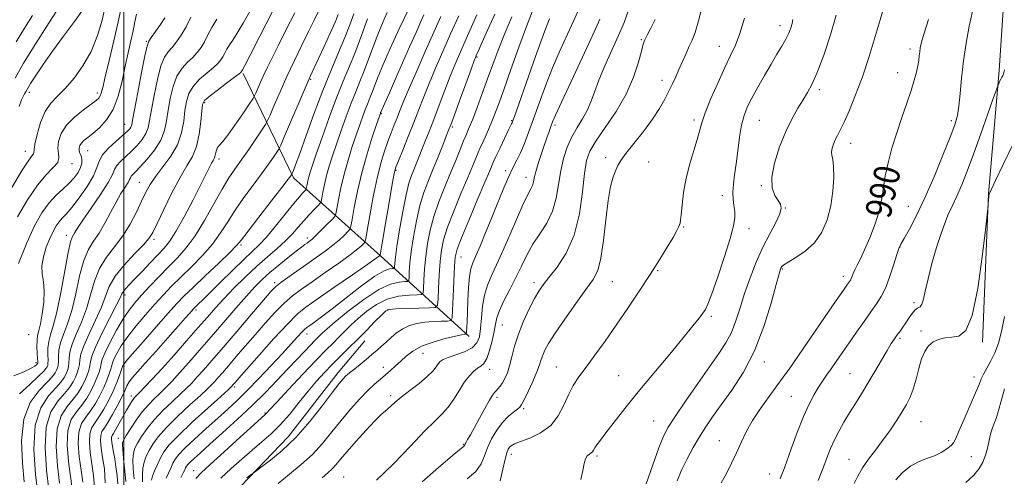
# Model space of a CAD drawing. Extents: x 2127300 to 2130200, y 309800 to 312700.
# Drawn here: x 2129468 to 2129771, y 310632 to 310773 of the extents above; entities that cross this region are included whole.
import ezdxf

# ---------------------------------------------------------------- set-up
doc = ezdxf.new("R2010")
doc.units = 0
doc.header["$MEASUREMENT"] = 0
for name, color, linetype, lineweight in [('BREAKLINE DTM HARD', 7, 'Continuous', 0), ('CONTOUR INDEX', 41, 'Continuous', 13), ('CONTOUR INDEX LABEL', 244, 'Continuous', 0), ('CONTOUR INTERMEDIATE', 44, 'Continuous', 0), ('GRID LINE', 7, 'Continuous', 0), ('SPOT ELEVATION DTM', 2, 'Continuous', 13)]:
    doc.layers.add(name, color=color, linetype=linetype, lineweight=lineweight)
doc.styles.add('Style-WORKING', font='WORKING.shx')

msp = doc.modelspace()

# ---------------------------------------------------------------- linework, layer by layer
at = {"layer": 'BREAKLINE DTM HARD'}
for points in [[(2129778.64, 310831.82, 992.09), (2129771.34, 310784.17, 993.23), (2129769.63, 310757.6, 993.74), (2129766.3, 310719.7, 995.96), (2129764.48, 310673.97, 996.36)], [(2129606.35, 310675.78, 972.35), (2129579.12, 310700.56, 960.08), (2129552.28, 310724.55, 948.27), (2129536.82, 310756.69, 940.22)], [(2129508.41, 310565.69, 972.78), (2129513.24, 310590.29, 972.08), (2129522.73, 310611.74, 971.33), (2129536.12, 310629.65, 970.32), (2129550.67, 310644.81, 969.22), (2129566.02, 310664.67, 969.38), (2129574.29, 310674.39, 968.83)]]:
    msp.add_polyline3d(points, dxfattribs=at)
at = {"layer": 'CONTOUR INDEX', "flags": 128}
for points, elevation in [([(2129678.422, 310778.468), (2129677.023, 310772.977), (2129675.938, 310769.325), (2129675.055, 310767.002), (2129674.184, 310765.096), (2129673.182, 310762.89), (2129672.093, 310760.439), (2129671.008, 310757.991), (2129669.989, 310755.728), (2129668.979, 310753.548), (2129667.893, 310751.285), (2129666.625, 310748.78), (2129665, 310745.925), (2129662.823, 310742.625), (2129660.033, 310738.894), (2129657.104, 310735.191), (2129654.643, 310732.088), (2129653.086, 310729.964), (2129652.185, 310728.439), (2129651.526, 310726.939), (2129650.775, 310724.919), (2129649.948, 310721.934), (2129649.145, 310717.564), (2129648.433, 310711.682), (2129647.742, 310705.328), (2129646.972, 310699.833), (2129645.989, 310696.098), (2129644.534, 310693.303), (2129642.317, 310690.199), (2129639.219, 310685.911), (2129635.809, 310681.079), (2129632.827, 310676.718), (2129630.834, 310673.598), (2129629.681, 310671.508), (2129629.039, 310669.989), (2129628.593, 310668.604), (2129628.082, 310666.992), (2129627.261, 310664.81), (2129625.989, 310661.895), (2129624.542, 310658.796), (2129623.305, 310656.243), (2129622.531, 310654.749), (2129621.965, 310653.976), (2129621.224, 310653.372), (2129620.019, 310652.465), (2129618.443, 310651.113), (2129616.681, 310649.254), (2129614.915, 310646.881), (2129613.305, 310644.205), (2129612.008, 310641.489), (2129611.061, 310638.941), (2129610.038, 310636.539), (2129608.392, 310634.201), (2129605.781, 310631.884)], 980), ([(2129471.939, 310774.577), (2129469.408, 310770.634), (2129466.838, 310766.45)], 920), ([(2129503.89, 310774.958), (2129503.412, 310772.644), (2129502.867, 310769.908), (2129502.17, 310766.738), (2129501.346, 310763.106), (2129500.444, 310758.973), (2129499.479, 310754.394), (2129498.312, 310749.788), (2129496.765, 310745.666), (2129494.751, 310742.425), (2129492.542, 310740.011), (2129490.498, 310738.259), (2129488.909, 310737.002), (2129487.766, 310736.067), (2129486.99, 310735.283), (2129486.506, 310734.51), (2129486.275, 310733.756), (2129486.263, 310733.062), (2129486.428, 310732.444), (2129486.689, 310731.826), (2129486.955, 310731.105), (2129487.13, 310730.196), (2129487.095, 310729.079), (2129486.726, 310727.748), (2129485.927, 310726.215), (2129484.716, 310724.553), (2129483.142, 310722.852), (2129481.262, 310721.142), (2129479.179, 310719.231), (2129477.004, 310716.869), (2129474.817, 310713.807), (2129472.566, 310709.799), (2129470.168, 310704.6), (2129467.618, 310698.229)], 930), ([(2129545.673, 310775.581), (2129541.97, 310768.193), (2129538.979, 310762.402), (2129537.274, 310759.157), (2129536.577, 310757.87), (2129536.395, 310757.565), (2129536.317, 310757.432), (2129536.253, 310757.31), (2129536.197, 310757.202), (2129536.072, 310757.057), (2129535.52, 310756.611), (2129534.116, 310755.547), (2129531.645, 310753.701), (2129528.748, 310751.523), (2129526.279, 310749.619), (2129524.872, 310748.357), (2129524.282, 310747.157), (2129524.043, 310745.205), (2129523.751, 310741.964), (2129523.24, 310738.018), (2129522.405, 310734.231), (2129521.159, 310731.181), (2129519.474, 310728.3), (2129517.34, 310724.735), (2129514.825, 310719.969), (2129512.311, 310714.832), (2129510.256, 310710.488), (2129508.921, 310707.737), (2129507.766, 310705.91), (2129506.055, 310703.97), (2129503.313, 310701.146), (2129500.125, 310697.729), (2129497.343, 310694.275), (2129495.565, 310691.173), (2129494.377, 310688.145), (2129493.116, 310684.747), (2129491.319, 310680.72), (2129489.331, 310676.55), (2129487.703, 310672.911), (2129486.832, 310670.298), (2129486.507, 310668.5), (2129486.368, 310667.127), (2129486.115, 310665.848), (2129485.7, 310664.556), (2129485.135, 310663.203), (2129484.402, 310661.735), (2129483.349, 310660.079), (2129481.793, 310658.161), (2129479.692, 310655.82), (2129477.576, 310652.575), (2129476.116, 310647.861), (2129475.781, 310641.461), (2129476.234, 310634.547), (2129476.936, 310628.641)], 940), ([(2129603.175, 310774.519), (2129600.678, 310768.909), (2129598.262, 310763.45), (2129596.027, 310758.323), (2129594.062, 310753.667), (2129592.406, 310749.535), (2129590.905, 310745.645), (2129589.352, 310741.626), (2129587.628, 310737.286), (2129585.95, 310733.14), (2129584.62, 310729.877), (2129583.83, 310727.83), (2129583.316, 310725.891), (2129582.705, 310722.593), (2129581.739, 310717.034), (2129580.624, 310710.558), (2129579.684, 310705.074), (2129579.159, 310702.011), (2129578.961, 310700.879), (2129578.922, 310700.707), (2129578.765, 310700.591), (2129577.777, 310699.896), (2129575.138, 310698.053), (2129570.418, 310694.763), (2129564.736, 310690.808), (2129559.602, 310687.238), (2129556.075, 310684.743), (2129553.41, 310682.564), (2129550.411, 310679.583), (2129546.268, 310675.085), (2129541.708, 310669.985), (2129537.84, 310665.604), (2129535.497, 310662.936), (2129534.384, 310661.661), (2129533.93, 310661.133), (2129533.652, 310660.812), (2129533.442, 310660.572), (2129533.281, 310660.392), (2129533.04, 310660.151), (2129532.135, 310659.324), (2129529.871, 310657.286), (2129525.881, 310653.693), (2129521.113, 310649.333), (2129516.843, 310645.278), (2129514.038, 310642.327), (2129512.408, 310640.198), (2129511.353, 310638.338), (2129510.394, 310636.335), (2129509.535, 310634.349), (2129508.902, 310632.684), (2129508.576, 310631.547)], 960), ([(2129575.094, 310773.577), (2129573.355, 310768.742), (2129571.447, 310763.688), (2129569.557, 310759.012), (2129567.632, 310754.371), (2129565.56, 310749.188), (2129563.3, 310743.156), (2129561.102, 310737.043), (2129559.289, 310731.887), (2129558.094, 310728.445), (2129557.397, 310726.34), (2129556.988, 310724.912), (2129556.69, 310723.634), (2129556.469, 310722.51), (2129556.322, 310721.678), (2129556.229, 310721.21), (2129556.091, 310720.934), (2129555.791, 310720.611), (2129555.195, 310719.991), (2129554.105, 310718.763), (2129552.307, 310716.601), (2129549.715, 310713.37), (2129546.75, 310709.685), (2129543.961, 310706.354), (2129541.703, 310703.917), (2129539.57, 310701.863), (2129536.961, 310699.417), (2129533.508, 310696.069), (2129529.754, 310692.365), (2129526.472, 310689.114), (2129524.252, 310686.933), (2129522.946, 310685.67), (2129522.22, 310684.978), (2129521.771, 310684.54), (2129521.406, 310684.157), (2129520.96, 310683.66), (2129520.242, 310682.848), (2129518.958, 310681.391), (2129516.789, 310678.928), (2129513.596, 310675.305), (2129509.964, 310671.196), (2129506.661, 310667.486), (2129504.281, 310664.84), (2129502.724, 310663.064), (2129501.718, 310661.747), (2129500.995, 310660.502), (2129500.297, 310659.034), (2129499.373, 310657.074), (2129498.058, 310654.489), (2129496.548, 310651.708), (2129495.13, 310649.297), (2129494.039, 310647.647), (2129493.307, 310646.454), (2129492.919, 310645.241), (2129492.851, 310643.597), (2129493.064, 310641.379), (2129493.511, 310638.514), (2129494.073, 310634.947), (2129494.331, 310630.709)], 950), ([(2129631.099, 310773.567), (2129629.399, 310769.032), (2129626.855, 310761.963), (2129624.034, 310754.002), (2129621.674, 310747.303), (2129620.323, 310743.468), (2129619.768, 310741.914), (2129619.606, 310741.51), (2129619.471, 310741.246), (2129619.146, 310740.6), (2129618.448, 310739.175), (2129617.284, 310736.752), (2129615.903, 310733.846), (2129614.644, 310731.152), (2129613.706, 310729.067), (2129612.732, 310726.792), (2129611.224, 310723.227), (2129608.888, 310717.728), (2129606.24, 310711.466), (2129603.996, 310706.067), (2129602.689, 310702.636), (2129602.113, 310700.211), (2129601.877, 310697.308), (2129601.663, 310692.924), (2129601.445, 310687.965), (2129601.271, 310683.813), (2129601.121, 310681.499), (2129600.707, 310680.64), (2129599.675, 310680.501), (2129597.796, 310680.458), (2129595.342, 310680.348), (2129592.713, 310680.117), (2129590.238, 310679.714), (2129587.974, 310679.076), (2129585.911, 310678.139), (2129584.036, 310676.88), (2129582.34, 310675.447), (2129580.812, 310674.029), (2129579.415, 310672.759), (2129578.016, 310671.539), (2129576.456, 310670.215), (2129574.649, 310668.698), (2129572.793, 310667.153), (2129571.162, 310665.812), (2129569.955, 310664.837), (2129569.074, 310664.119), (2129568.351, 310663.479), (2129567.574, 310662.68), (2129566.376, 310661.237), (2129564.35, 310658.605), (2129561.229, 310654.482), (2129557.311, 310649.533), (2129553.035, 310644.665), (2129548.84, 310640.637), (2129545.165, 310637.606), (2129542.446, 310635.58), (2129540.95, 310634.493), (2129540.247, 310633.978), (2129539.735, 310633.594), (2129538.948, 310632.999), (2129537.97, 310632.251)], 970), ([(2129747.817, 310773.368), (2129746.53, 310769.131), (2129745.737, 310766.355), (2129745.331, 310764.634), (2129745.14, 310763.393), (2129745.009, 310762.141), (2129744.848, 310760.726), (2129744.584, 310759.08), (2129744.144, 310757.116), (2129743.46, 310754.664), (2129742.468, 310751.537), (2129741.14, 310747.626), (2129739.608, 310743.154), (2129738.043, 310738.423), (2129736.602, 310733.72), (2129735.391, 310729.249), (2129734.505, 310725.199), (2129733.963, 310721.651), (2129733.482, 310718.273), (2129732.708, 310714.625), (2129731.399, 310710.444), (2129729.774, 310706.167), (2129728.168, 310702.405), (2129726.855, 310699.619), (2129725.855, 310697.669), (2129725.13, 310696.267), (2129724.632, 310695.165), (2129724.292, 310694.294), (2129724.032, 310693.626), (2129723.784, 310693.121), (2129723.514, 310692.693), (2129723.193, 310692.243), (2129722.713, 310691.562), (2129721.635, 310689.999), (2129719.44, 310686.792), (2129715.864, 310681.558), (2129711.659, 310675.414), (2129707.836, 310669.855), (2129705.123, 310665.965), (2129703.123, 310663.182), (2129701.158, 310660.538), (2129698.735, 310657.289), (2129696.093, 310653.598), (2129693.658, 310649.857), (2129691.74, 310646.371), (2129690.194, 310643.097), (2129688.758, 310639.904), (2129687.228, 310636.705), (2129685.612, 310633.592), (2129683.97, 310630.698)], 990), ([(2129771.3, 310659.6), (2129770.367, 310656.189), (2129769.443, 310652.978), (2129768.638, 310650.528), (2129767.977, 310648.737), (2129767.462, 310647.339), (2129767.081, 310646.082), (2129766.763, 310644.772), (2129766.423, 310643.228), (2129765.979, 310641.334), (2129765.373, 310639.22), (2129764.549, 310637.078), (2129763.42, 310635.04), (2129761.773, 310632.985), (2129759.361, 310630.729)], 1000)]:
    msp.add_lwpolyline(points, dxfattribs=dict(at, elevation=elevation))
at = {"layer": 'CONTOUR INTERMEDIATE', "flags": 128}
for points, elevation in [([(2129494.321, 310777.297), (2129493.325, 310773.161), (2129491.895, 310768.394), (2129489.947, 310763.546), (2129487.463, 310759.093), (2129484.7, 310755.239), (2129481.983, 310752.114), (2129479.576, 310749.723), (2129477.518, 310747.557), (2129475.791, 310744.976), (2129474.385, 310741.588), (2129473.329, 310737.978), (2129472.664, 310734.978), (2129472.382, 310733.198), (2129472.3, 310732.358), (2129472.183, 310731.957), (2129471.781, 310731.439), (2129470.753, 310730.035), (2129468.74, 310726.923), (2129465.582, 310721.654)], 926), ([(2129480.618, 310778.011), (2129477.023, 310772.443), (2129472.9, 310765.958), (2129469.188, 310759.903), (2129466.566, 310755.282)], 922), ([(2129499.272, 310777.327), (2129498.31, 310772.663), (2129496.979, 310766.82), (2129495.531, 310760.749), (2129494.3, 310755.65), (2129493.533, 310752.412), (2129493.101, 310750.683), (2129492.785, 310749.8), (2129492.354, 310749.162), (2129491.517, 310748.417), (2129489.973, 310747.279), (2129487.578, 310745.54), (2129484.827, 310743.319), (2129482.377, 310740.819), (2129480.747, 310738.241), (2129479.91, 310735.795), (2129479.706, 310733.689), (2129479.913, 310732.055), (2129480.073, 310730.703), (2129479.671, 310729.363), (2129478.318, 310727.749), (2129476.143, 310725.512), (2129473.404, 310722.285), (2129470.357, 310717.844), (2129467.263, 310712.535)], 928), ([(2129587.863, 310776.882), (2129584.787, 310770.455), (2129582.072, 310764.469), (2129579.9, 310759.445), (2129578.385, 310755.746), (2129577.368, 310753.12), (2129576.621, 310751.157), (2129575.945, 310749.48), (2129575.267, 310747.842), (2129574.542, 310746.028), (2129573.727, 310743.846), (2129572.785, 310741.196), (2129571.68, 310738.002), (2129570.407, 310734.237), (2129569.087, 310730.078), (2129567.872, 310725.75), (2129566.887, 310721.517), (2129566.153, 310717.795), (2129565.667, 310715.036), (2129565.366, 310713.496), (2129564.962, 310712.632), (2129564.107, 310711.704), (2129562.593, 310710.178), (2129560.756, 310708.344), (2129559.069, 310706.697), (2129557.887, 310705.612), (2129557.1, 310704.967), (2129556.476, 310704.521), (2129555.777, 310704.032), (2129554.734, 310703.265), (2129553.071, 310701.984), (2129550.636, 310700.056), (2129547.789, 310697.739), (2129545.015, 310695.396), (2129542.642, 310693.25), (2129540.38, 310690.984), (2129537.778, 310688.143), (2129534.518, 310684.423), (2129530.807, 310680.118), (2129526.978, 310675.672), (2129523.331, 310671.477), (2129520.026, 310667.723), (2129517.185, 310664.548), (2129514.876, 310662.029), (2129512.945, 310660.004), (2129511.18, 310658.249), (2129509.408, 310656.546), (2129507.587, 310654.7), (2129505.712, 310652.525), (2129503.818, 310649.947), (2129502.093, 310647.348), (2129500.766, 310645.225), (2129499.998, 310643.913), (2129499.678, 310643.103), (2129499.627, 310642.322), (2129499.697, 310641.162), (2129499.853, 310639.471), (2129500.089, 310637.162), (2129500.384, 310634.244), (2129500.661, 310631.125)], 954), ([(2129512.673, 310773.875), (2129511.296, 310771.833), (2129509.761, 310769.634), (2129508.47, 310767.82), (2129507.691, 310766.64), (2129507.175, 310765.173), (2129506.541, 310762.207), (2129505.526, 310757.027), (2129504.349, 310750.896), (2129503.345, 310745.574), (2129502.76, 310742.385), (2129502.462, 310740.896), (2129502.229, 310740.242), (2129501.837, 310739.665), (2129501.06, 310738.855), (2129499.673, 310737.613), (2129497.591, 310735.827), (2129495.302, 310733.73), (2129493.44, 310731.643), (2129492.41, 310729.759), (2129491.719, 310727.773), (2129490.65, 310725.253), (2129488.707, 310721.961), (2129486.278, 310718.437), (2129483.976, 310715.412), (2129482.268, 310713.413), (2129481.054, 310712.138), (2129480.091, 310711.078), (2129479.172, 310709.791), (2129478.226, 310708.107), (2129477.218, 310705.922), (2129476.162, 310703.211), (2129475.268, 310700.265), (2129474.799, 310697.45), (2129474.904, 310694.998), (2129475.289, 310692.594), (2129475.55, 310689.787), (2129475.386, 310686.315), (2129474.908, 310682.687), (2129474.331, 310679.603), (2129473.839, 310677.54), (2129473.489, 310676.091), (2129473.303, 310674.626), (2129473.29, 310672.705), (2129473.379, 310670.643), (2129473.486, 310668.944), (2129473.541, 310667.978), (2129473.548, 310667.587), (2129473.528, 310667.483), (2129473.487, 310667.413), (2129473.376, 310667.283), (2129473.127, 310667.039), (2129472.622, 310666.621), (2129471.525, 310665.952), (2129469.448, 310664.951), (2129466.214, 310663.583)], 932), ([(2129487.655, 310776.669), (2129484.887, 310772.735), (2129481.495, 310768.18), (2129478.09, 310763.596), (2129475.189, 310759.5), (2129472.921, 310756.118), (2129471.317, 310753.602), (2129470.361, 310752.021), (2129469.842, 310751.101), (2129469.498, 310750.482), (2129469.101, 310749.793), (2129468.547, 310748.621), (2129467.762, 310746.539)], 924), ([(2129520.677, 310774.041), (2129519.185, 310771.128), (2129517.677, 310768.56), (2129516.225, 310766.431), (2129514.881, 310764.752), (2129513.68, 310763.405), (2129512.569, 310761.76), (2129511.475, 310759.06), (2129510.363, 310754.859), (2129509.332, 310749.961), (2129508.52, 310745.482), (2129507.99, 310742.26), (2129507.521, 310740.024), (2129506.815, 310738.223), (2129505.655, 310736.414), (2129504.125, 310734.577), (2129502.39, 310732.796), (2129500.622, 310731.146), (2129499.04, 310729.659), (2129497.875, 310728.352), (2129497.209, 310727.151), (2129496.539, 310725.591), (2129495.213, 310723.112), (2129492.825, 310719.414), (2129489.947, 310715.229), (2129487.396, 310711.553), (2129485.791, 310709.137), (2129484.954, 310707.778), (2129484.509, 310707.03), (2129484.122, 310706.359), (2129483.626, 310704.875), (2129482.898, 310701.6), (2129481.863, 310695.999), (2129480.644, 310689.315), (2129479.412, 310683.236), (2129478.323, 310679.03), (2129477.464, 310676.293), (2129476.903, 310674.197), (2129476.675, 310672.103), (2129476.661, 310670.107), (2129476.707, 310668.49), (2129476.685, 310667.445), (2129476.586, 310666.83), (2129476.43, 310666.413), (2129476.16, 310665.944), (2129475.424, 310665.085), (2129473.791, 310663.479), (2129471.056, 310660.954), (2129467.908, 310658.087)], 934), ([(2129539.228, 310776.576), (2129536.822, 310772.197), (2129534.948, 310769.106), (2129533.564, 310767.036), (2129532.536, 310765.521), (2129531.741, 310764.178), (2129531.098, 310762.949), (2129530.533, 310761.86), (2129529.942, 310760.896), (2129529.089, 310759.885), (2129527.704, 310758.615), (2129525.657, 310756.935), (2129523.355, 310754.936), (2129521.345, 310752.766), (2129520.036, 310750.524), (2129519.299, 310748.092), (2129518.869, 310745.297), (2129518.472, 310742.034), (2129517.8, 310738.461), (2129516.534, 310734.801), (2129514.498, 310731.26), (2129512.09, 310727.976), (2129509.852, 310725.068), (2129508.173, 310722.566), (2129506.851, 310720.148), (2129505.53, 310717.404), (2129503.918, 310714.056), (2129501.968, 310710.363), (2129499.692, 310706.719), (2129497.158, 310703.396), (2129494.656, 310700.175), (2129492.528, 310696.716), (2129490.998, 310692.781), (2129489.8, 310688.535), (2129488.548, 310684.243), (2129486.987, 310680.157), (2129485.375, 310676.464), (2129484.103, 310673.34), (2129483.446, 310670.9), (2129483.225, 310669.036), (2129483.147, 310667.581), (2129482.972, 310666.38), (2129482.662, 310665.314), (2129482.234, 310664.273), (2129481.655, 310663.138), (2129480.707, 310661.748), (2129479.126, 310659.933), (2129476.823, 310657.455), (2129474.43, 310653.8), (2129472.755, 310648.385), (2129472.366, 310641.033), (2129472.868, 310633.181), (2129473.622, 310626.667)], 938), ([(2129552.661, 310775.446), (2129549.967, 310770.033), (2129547.538, 310765.254), (2129545.674, 310761.544), (2129544.28, 310758.681), (2129543.158, 310756.278), (2129542.159, 310754.047), (2129541.316, 310752.108), (2129540.706, 310750.681), (2129540.319, 310749.823), (2129539.793, 310748.937), (2129538.675, 310747.266), (2129536.691, 310744.338), (2129534.27, 310740.829), (2129532.018, 310737.705), (2129530.408, 310735.686), (2129529.395, 310734.516), (2129528.8, 310733.695), (2129528.459, 310732.826), (2129528.254, 310731.934), (2129528.08, 310731.145), (2129527.844, 310730.532), (2129527.51, 310729.937), (2129527.057, 310729.15), (2129526.425, 310727.922), (2129525.404, 310725.863), (2129523.75, 310722.551), (2129521.349, 310717.826), (2129518.608, 310712.595), (2129516.067, 310708.032), (2129514.099, 310704.971), (2129512.412, 310702.892), (2129510.545, 310700.933), (2129508.19, 310698.464), (2129505.646, 310695.766), (2129503.361, 310693.35), (2129501.686, 310691.605), (2129500.579, 310690.439), (2129499.902, 310689.638), (2129499.463, 310688.914), (2129498.871, 310687.674), (2129497.684, 310685.25), (2129495.65, 310681.283), (2129493.287, 310676.636), (2129491.303, 310672.482), (2129490.217, 310669.697), (2129489.789, 310667.964), (2129489.588, 310666.673), (2129489.259, 310665.315), (2129488.738, 310663.798), (2129488.037, 310662.133), (2129487.149, 310660.332), (2129485.991, 310658.411), (2129484.46, 310656.388), (2129482.562, 310654.186), (2129480.722, 310651.351), (2129479.476, 310647.337), (2129479.195, 310641.888), (2129479.6, 310635.913), (2129480.251, 310630.616)], 942), ([(2129559.997, 310775.929), (2129558.608, 310773.122), (2129556.888, 310769.668), (2129554.825, 310765.455), (2129552.561, 310760.726), (2129550.28, 310755.815), (2129548.159, 310751.078), (2129546.367, 310746.96), (2129545.072, 310743.93), (2129544.32, 310742.21), (2129543.69, 310741.054), (2129542.642, 310739.468), (2129540.806, 310736.753), (2129538.491, 310733.359), (2129536.178, 310730.029), (2129534.206, 310727.258), (2129532.365, 310724.545), (2129530.304, 310721.142), (2129527.773, 310716.575), (2129524.929, 310711.469), (2129522.028, 310706.722), (2129519.26, 310702.995), (2129516.559, 310699.996), (2129513.793, 310697.198), (2129510.894, 310694.208), (2129508.049, 310691.189), (2129505.512, 310688.44), (2129503.443, 310686.125), (2129501.64, 310683.866), (2129499.808, 310681.147), (2129497.765, 310677.666), (2129495.782, 310673.967), (2129494.242, 310670.808), (2129493.407, 310668.726), (2129493.046, 310667.382), (2129492.809, 310666.218), (2129492.402, 310664.783), (2129491.776, 310663.04), (2129490.939, 310661.063), (2129489.897, 310658.929), (2129488.633, 310656.743), (2129487.128, 310654.615), (2129485.431, 310652.551), (2129483.869, 310650.127), (2129482.837, 310646.813), (2129482.609, 310642.315), (2129482.966, 310637.28), (2129483.566, 310632.59), (2129484.092, 310628.896)], 944), ([(2129566.053, 310774.884), (2129565.076, 310772.578), (2129563.535, 310769.112), (2129561.711, 310765.07), (2129560.006, 310761.332), (2129558.682, 310758.461), (2129557.448, 310755.756), (2129555.875, 310752.197), (2129553.706, 310747.174), (2129551.363, 310741.696), (2129549.438, 310737.178), (2129548.342, 310734.627), (2129547.75, 310733.41), (2129547.156, 310732.481), (2129546.134, 310730.977), (2129544.577, 310728.753), (2129542.46, 310725.845), (2129539.826, 310722.334), (2129536.982, 310718.495), (2129534.302, 310714.653), (2129532.027, 310711.05), (2129529.858, 310707.612), (2129527.362, 310704.186), (2129524.255, 310700.676), (2129520.841, 310697.224), (2129517.571, 310694.031), (2129514.769, 310691.21), (2129512.231, 310688.53), (2129509.628, 310685.672), (2129506.742, 310682.423), (2129503.819, 310678.994), (2129501.221, 310675.706), (2129499.235, 310672.835), (2129497.852, 310670.498), (2129496.989, 310668.771), (2129496.54, 310667.647), (2129496.297, 310666.786), (2129496.029, 310665.764), (2129495.545, 310664.25), (2129494.814, 310662.283), (2129493.841, 310659.993), (2129492.644, 310657.526), (2129491.275, 310655.074), (2129489.795, 310652.842), (2129488.3, 310650.916), (2129487.015, 310648.903), (2129486.198, 310646.289), (2129486.023, 310642.742), (2129486.332, 310638.646), (2129486.881, 310634.565), (2129487.419, 310630.913)], 946), ([(2129570.865, 310775.09), (2129569.655, 310771.704), (2129568.094, 310767.763), (2129566.145, 310763.157), (2129563.865, 310757.779), (2129561.335, 310751.527), (2129558.68, 310744.503), (2129556.188, 310737.634), (2129554.192, 310732.052), (2129552.93, 310728.584), (2129552.263, 310726.832), (2129551.96, 310726.094), (2129551.817, 310725.761), (2129551.742, 310725.605), (2129551.671, 310725.493), (2129551.461, 310725.202), (2129550.662, 310724.148), (2129548.742, 310721.66), (2129545.445, 310717.409), (2129541.598, 310712.446), (2129538.3, 310708.164), (2129536.28, 310705.525), (2129534.787, 310703.756), (2129532.697, 310701.65), (2129529.25, 310698.357), (2129525.122, 310694.451), (2129521.349, 310690.863), (2129518.643, 310688.212), (2129516.413, 310685.872), (2129513.743, 310682.904), (2129510.04, 310678.72), (2129505.999, 310674.123), (2129502.635, 310670.264), (2129500.706, 310668.004), (2129499.922, 310667.029), (2129499.737, 310666.735), (2129499.673, 310666.569), (2129499.547, 310666.191), (2129499.249, 310665.31), (2129498.689, 310663.717), (2129497.852, 310661.525), (2129496.743, 310658.923), (2129495.391, 310656.123), (2129493.916, 310653.406), (2129492.463, 310651.069), (2129491.17, 310649.281), (2129490.161, 310647.679), (2129489.558, 310645.765), (2129489.437, 310643.17), (2129489.698, 310640.013), (2129490.196, 310636.539), (2129490.746, 310632.93), (2129490.991, 310629.111)], 948), ([(2129581.143, 310775.517), (2129579.697, 310772.237), (2129578.27, 310768.726), (2129576.84, 310764.95), (2129575.428, 310761.12), (2129574.064, 310757.508), (2129572.76, 310754.271), (2129571.451, 310751.11), (2129570.051, 310747.608), (2129568.513, 310743.501), (2129566.943, 310739.119), (2129565.484, 310734.945), (2129564.251, 310731.341), (2129563.242, 310728.209), (2129562.43, 310725.331), (2129561.788, 310722.576), (2129561.311, 310720.153), (2129560.994, 310718.357), (2129560.794, 310717.349), (2129560.497, 310716.753), (2129559.85, 310716.058), (2129558.68, 310714.868), (2129557.133, 310713.25), (2129555.437, 310711.387), (2129553.752, 310709.426), (2129551.952, 310707.374), (2129549.846, 310705.202), (2129547.286, 310702.868), (2129544.306, 310700.283), (2129540.988, 310697.343), (2129537.449, 310694.016), (2129533.96, 310690.568), (2129530.828, 310687.336), (2129528.222, 310684.516), (2129525.761, 310681.735), (2129522.926, 310678.48), (2129519.377, 310674.428), (2129515.49, 310670.031), (2129511.82, 310665.933), (2129508.821, 310662.655), (2129506.548, 310660.231), (2129504.95, 310658.57), (2129503.95, 310657.549), (2129503.343, 310656.911), (2129502.894, 310656.364), (2129502.395, 310655.643), (2129501.745, 310654.584), (2129500.868, 310653.047), (2129499.739, 310650.999), (2129498.542, 310648.818), (2129497.51, 310646.988), (2129496.823, 310645.853), (2129496.443, 310645.21), (2129496.28, 310644.717), (2129496.255, 310644.075), (2129496.35, 310643.156), (2129496.557, 310641.873), (2129496.863, 310640.166), (2129497.228, 310638.067), (2129497.605, 310635.634), (2129497.947, 310632.976), (2129498.22, 310630.41)], 952), ([(2129592.437, 310774.778), (2129591.518, 310772.722), (2129590.025, 310769.347), (2129588.062, 310764.91), (2129585.878, 310759.979), (2129583.719, 310755.11), (2129581.814, 310750.814), (2129580.389, 310747.595), (2129579.592, 310745.781), (2129579.267, 310745.025), (2129579.178, 310744.806), (2129579.131, 310744.689), (2129579.084, 310744.575), (2129579.033, 310744.448), (2129578.941, 310744.191), (2129578.627, 310743.273), (2129577.876, 310741.059), (2129576.564, 310737.133), (2129574.933, 310731.947), (2129573.314, 310726.169), (2129571.985, 310720.459), (2129570.995, 310715.437), (2129570.339, 310711.715), (2129569.963, 310709.667), (2129569.628, 310708.714), (2129569.046, 310708.038), (2129567.984, 310706.982), (2129566.429, 310705.528), (2129564.425, 310703.816), (2129562.022, 310701.966), (2129559.307, 310700.015), (2129556.375, 310697.975), (2129553.364, 310695.895), (2129550.574, 310693.948), (2129548.349, 310692.346), (2129546.828, 310691.119), (2129545.351, 310689.599), (2129543.055, 310686.942), (2129539.374, 310682.624), (2129534.922, 310677.406), (2129530.61, 310672.372), (2129527.161, 310668.38), (2129524.547, 310665.397), (2129522.55, 310663.163), (2129520.931, 310661.403), (2129519.341, 310659.778), (2129517.411, 310657.928), (2129514.899, 310655.595), (2129512.095, 310652.911), (2129509.423, 310650.109), (2129507.224, 310647.407), (2129505.531, 310644.964), (2129504.295, 310642.929), (2129503.468, 310641.337), (2129503.004, 310639.789), (2129502.855, 310637.772), (2129502.959, 310634.973), (2129503.186, 310631.867)], 956), ([(2129597.633, 310774.257), (2129595.513, 310769.493), (2129592.843, 310763.457), (2129590.022, 310757.041), (2129587.601, 310751.465), (2129585.981, 310747.616), (2129584.956, 310745.06), (2129584.167, 310743.031), (2129583.318, 310740.887), (2129582.373, 310738.485), (2129581.358, 310735.805), (2129580.295, 310732.776), (2129579.189, 310729.11), (2129578.039, 310724.467), (2129576.87, 310718.772), (2129575.811, 310713), (2129575.011, 310708.395), (2129574.561, 310705.839), (2129574.295, 310704.797), (2129573.984, 310704.372), (2129573.374, 310703.786), (2129572.103, 310702.712), (2129569.782, 310700.934), (2129566.22, 310698.365), (2129562.021, 310695.411), (2129557.989, 310692.607), (2129554.719, 310690.319), (2129551.992, 310688.256), (2129549.38, 310685.964), (2129546.548, 310683.102), (2129543.529, 310679.792), (2129540.448, 310676.273), (2129537.435, 310672.78), (2129534.653, 310669.533), (2129532.27, 310666.753), (2129530.407, 310664.596), (2129528.994, 310662.984), (2129527.916, 310661.778), (2129526.985, 310660.777), (2129525.738, 310659.551), (2129523.641, 310657.607), (2129520.39, 310654.644), (2129516.604, 310651.122), (2129513.133, 310647.694), (2129510.631, 310644.867), (2129508.969, 310642.581), (2129507.824, 310640.633), (2129506.931, 310638.836), (2129506.27, 310637.069), (2129505.879, 310635.228), (2129505.762, 310633.218), (2129505.78, 310630.981)], 958), ([(2129608.717, 310774.781), (2129605.843, 310768.325), (2129603.681, 310763.443), (2129602.032, 310759.605), (2129600.523, 310755.868), (2129598.867, 310751.542), (2129597.139, 310746.926), (2129595.502, 310742.571), (2129594.083, 310738.907), (2129592.873, 310735.873), (2129591.827, 310733.29), (2129590.904, 310731.002), (2129590.077, 310728.948), (2129589.321, 310727.09), (2129588.605, 310725.283), (2129587.855, 310722.948), (2129586.988, 310719.394), (2129585.971, 310714.266), (2129584.954, 310708.531), (2129584.137, 310703.489), (2129583.665, 310700.136), (2129583.464, 310698.254), (2129583.407, 310697.319), (2129583.366, 310696.871), (2129583.198, 310696.703), (2129582.76, 310696.672), (2129581.871, 310696.571), (2129580.198, 310695.948), (2129577.371, 310694.286), (2129573.238, 310691.304), (2129568.523, 310687.659), (2129564.168, 310684.242), (2129560.916, 310681.754), (2129558.711, 310680.137), (2129557.293, 310679.139), (2129556.394, 310678.5), (2129555.684, 310677.907), (2129554.823, 310677.034), (2129553.506, 310675.595), (2129551.57, 310673.456), (2129548.89, 310670.522), (2129545.447, 310666.811), (2129541.651, 310662.795), (2129538.019, 310659.062), (2129534.91, 310656.018), (2129532.038, 310653.355), (2129528.955, 310650.586), (2129525.395, 310647.393), (2129521.813, 310644.132), (2129518.846, 310641.331), (2129516.948, 310639.358), (2129515.864, 310637.948), (2129515.158, 310636.683), (2129514.47, 310635.236), (2129513.753, 310633.663), (2129513.037, 310632.112)], 962), ([(2129614.253, 310774.971), (2129611.655, 310769.175), (2129609.996, 310765.466), (2129609.115, 310763.494), (2129608.694, 310762.551), (2129608.414, 310761.898), (2129607.952, 310760.694), (2129606.984, 310758.07), (2129605.331, 310753.555), (2129603.397, 310748.264), (2129601.729, 310743.708), (2129600.712, 310740.95), (2129600.067, 310739.261), (2129599.353, 310737.46), (2129598.235, 310734.656), (2129596.809, 310731.101), (2129595.28, 310727.338), (2129593.819, 310723.754), (2129592.469, 310720.122), (2129591.24, 310716.062), (2129590.15, 310711.358), (2129589.244, 310706.451), (2129588.572, 310701.944), (2129588.164, 310698.333), (2129587.959, 310695.682), (2129587.873, 310693.942), (2129587.788, 310693.027), (2129587.446, 310692.685), (2129586.552, 310692.621), (2129584.848, 310692.506), (2129582.21, 310691.86), (2129578.548, 310690.167), (2129573.945, 310687.158), (2129569.171, 310683.548), (2129565.166, 310680.298), (2129562.621, 310678.139), (2129561.226, 310676.875), (2129560.419, 310676.08), (2129559.698, 310675.36), (2129558.794, 310674.448), (2129557.497, 310673.108), (2129555.646, 310671.16), (2129553.272, 310668.641), (2129550.458, 310665.642), (2129547.261, 310662.248), (2129543.64, 310658.501), (2129539.531, 310654.438), (2129534.977, 310650.161), (2129530.448, 310646.045), (2129526.522, 310642.533), (2129523.641, 310639.958), (2129521.706, 310638.208), (2129520.485, 310637.06), (2129519.756, 310636.301), (2129519.339, 310635.759), (2129519.067, 310635.272), (2129518.778, 310634.67), (2129518.331, 310633.747), (2129517.593, 310632.289)], 964), ([(2129619.487, 310774.165), (2129617.221, 310768.8), (2129615.307, 310763.956), (2129613.65, 310759.488), (2129612.064, 310755.079), (2129610.423, 310750.544), (2129608.836, 310746.237), (2129607.473, 310742.645), (2129606.439, 310740.069), (2129605.584, 310738.057), (2129604.694, 310735.971), (2129603.591, 310733.293), (2129602.242, 310729.979), (2129600.651, 310726.109), (2129598.859, 310721.787), (2129597.061, 310717.242), (2129595.492, 310712.731), (2129594.33, 310708.451), (2129593.534, 310704.371), (2129593.007, 310700.399), (2129592.664, 310696.53), (2129592.455, 310693.109), (2129592.339, 310690.566), (2129592.211, 310689.184), (2129591.694, 310688.667), (2129590.345, 310688.571), (2129587.879, 310688.484), (2129584.65, 310688.117), (2129581.17, 310687.212), (2129577.874, 310685.61), (2129574.886, 310683.539), (2129572.253, 310681.325), (2129569.995, 310679.235), (2129568.028, 310677.303), (2129566.24, 310675.503), (2129564.46, 310673.727), (2129562.285, 310671.535), (2129559.25, 310668.406), (2129555.144, 310664.091), (2129550.755, 310659.432), (2129547.123, 310655.549), (2129545.014, 310653.268), (2129544.106, 310652.265), (2129543.802, 310651.924), (2129543.488, 310651.624), (2129542.475, 310650.715), (2129540.059, 310648.539), (2129535.877, 310644.754), (2129530.938, 310640.266), (2129526.595, 310636.296), (2129523.845, 310633.712), (2129522.261, 310631.976)], 966), ([(2129625.787, 310775.729), (2129624.024, 310771.148), (2129621.729, 310764.861), (2129619.253, 310757.92), (2129617.043, 310751.682), (2129615.425, 310747.157), (2129614.233, 310743.965), (2129613.181, 310741.376), (2129612.047, 310738.801), (2129610.862, 310736.2), (2129609.722, 310733.673), (2129608.664, 310731.213), (2129607.489, 310728.39), (2129605.937, 310724.668), (2129603.873, 310719.758), (2129601.651, 310714.354), (2129599.744, 310709.399), (2129598.509, 310705.544), (2129597.823, 310702.291), (2129597.442, 310698.853), (2129597.163, 310694.727), (2129596.95, 310690.537), (2129596.805, 310687.189), (2129596.634, 310685.341), (2129595.942, 310684.649), (2129594.137, 310684.521), (2129590.909, 310684.461), (2129587.09, 310684.373), (2129583.792, 310684.257), (2129581.802, 310684.062), (2129580.601, 310683.53), (2129579.34, 310682.351), (2129577.37, 310680.331), (2129574.831, 310677.731), (2129572.061, 310674.925), (2129569.342, 310672.22), (2129566.731, 310669.639), (2129564.228, 310667.136), (2129561.813, 310664.638), (2129559.385, 310661.976), (2129556.825, 310658.953), (2129554.051, 310655.475), (2129551.146, 310651.855), (2129548.232, 310648.507), (2129545.389, 310645.717), (2129542.533, 310643.259), (2129539.54, 310640.778), (2129536.337, 310638.013), (2129533.074, 310635.064), (2129529.956, 310632.127)], 968), ([(2129639.753, 310775.597), (2129638.531, 310772.842), (2129636.688, 310768.855), (2129634.44, 310763.907), (2129632.092, 310758.449), (2129629.901, 310752.899), (2129627.932, 310747.566), (2129626.201, 310742.723), (2129624.712, 310738.591), (2129623.408, 310735.154), (2129622.221, 310732.337), (2129621.074, 310729.99), (2129619.863, 310727.646), (2129618.476, 310724.764), (2129616.842, 310720.964), (2129615.035, 310716.525), (2129613.169, 310711.888), (2129611.361, 310707.471), (2129609.732, 310703.589), (2129608.407, 310700.534), (2129607.474, 310698.414), (2129606.861, 310696.587), (2129606.46, 310694.232), (2129606.178, 310690.795), (2129605.977, 310686.817), (2129605.833, 310683.113), (2129605.728, 310680.331), (2129605.655, 310678.459), (2129605.608, 310677.319), (2129605.575, 310676.733), (2129605.51, 310676.517), (2129605.356, 310676.483), (2129604.995, 310676.457), (2129604.066, 310676.299), (2129602.145, 310675.882), (2129599.012, 310675.111), (2129595.273, 310674.032), (2129591.735, 310672.723), (2129589.02, 310671.264), (2129586.989, 310669.724), (2129585.318, 310668.174), (2129583.733, 310666.675), (2129582.169, 310665.246), (2129580.615, 310663.898), (2129579.035, 310662.594), (2129577.286, 310661.102), (2129575.205, 310659.141), (2129572.686, 310656.516), (2129569.872, 310653.361), (2129566.968, 310649.899), (2129564.117, 310646.333), (2129561.215, 310642.806), (2129558.097, 310639.445), (2129554.664, 310636.334), (2129551.077, 310633.381), (2129547.562, 310630.451)], 972), ([(2129655.397, 310775.932), (2129654.083, 310772.409), (2129652.41, 310768.455), (2129650.347, 310763.873), (2129648.186, 310759.082), (2129646.304, 310754.651), (2129644.95, 310751.009), (2129643.89, 310748.004), (2129642.763, 310745.341), (2129641.309, 310742.755), (2129639.656, 310740.095), (2129638.029, 310737.24), (2129636.619, 310734.085), (2129635.469, 310730.594), (2129634.588, 310726.748), (2129633.923, 310722.58), (2129633.193, 310718.329), (2129632.054, 310714.287), (2129630.287, 310710.665), (2129628.148, 310707.343), (2129626.016, 310704.122), (2129624.171, 310700.831), (2129622.5, 310697.42), (2129620.789, 310693.868), (2129618.916, 310690.215), (2129617.112, 310686.737), (2129615.698, 310683.77), (2129614.885, 310681.503), (2129614.45, 310679.528), (2129614.062, 310677.289), (2129613.459, 310674.435), (2129612.672, 310671.429), (2129611.801, 310668.94), (2129610.922, 310667.439), (2129610.001, 310666.615), (2129608.978, 310665.963), (2129607.805, 310665.042), (2129606.477, 310663.672), (2129605.003, 310661.74), (2129603.396, 310659.224), (2129601.695, 310656.479), (2129599.946, 310653.954), (2129598.111, 310651.888), (2129595.824, 310649.686), (2129592.636, 310646.543), (2129588.273, 310641.954), (2129583.16, 310636.604), (2129577.896, 310631.476)], 976), ([(2129719.461, 310774.646), (2129717.711, 310768.597), (2129715.589, 310762.372), (2129713.555, 310757.045), (2129711.944, 310753.373), (2129710.599, 310750.849), (2129709.235, 310748.649), (2129707.633, 310746.064), (2129705.818, 310742.844), (2129703.88, 310738.852), (2129701.957, 310734.094), (2129700.386, 310729.155), (2129699.555, 310724.766), (2129699.708, 310721.486), (2129700.516, 310719.203), (2129701.507, 310717.638), (2129702.253, 310716.476), (2129702.505, 310715.267), (2129702.054, 310713.526), (2129700.785, 310710.877), (2129698.937, 310707.388), (2129696.841, 310703.233), (2129694.784, 310698.606), (2129692.885, 310693.773), (2129691.218, 310689.016), (2129689.814, 310684.579), (2129688.52, 310680.551), (2129687.139, 310676.98), (2129685.471, 310673.802), (2129683.306, 310670.499), (2129680.435, 310666.438), (2129676.805, 310661.274), (2129673.01, 310655.798), (2129669.801, 310651.087), (2129667.694, 310647.815), (2129666.258, 310645.056), (2129664.826, 310641.478), (2129662.925, 310636.228), (2129660.853, 310630.362)], 986), ([(2129733.995, 310776.736), (2129732.93, 310773.229), (2129731.401, 310768.118), (2129729.526, 310761.996), (2129727.47, 310755.741), (2129725.4, 310750.108), (2129723.477, 310745.388), (2129721.858, 310741.754), (2129720.655, 310739.275), (2129719.786, 310737.605), (2129719.121, 310736.293), (2129718.564, 310734.984), (2129718.162, 310733.699), (2129717.996, 310732.555), (2129718.104, 310731.554), (2129718.361, 310730.25), (2129718.598, 310728.084), (2129718.658, 310724.686), (2129718.427, 310720.446), (2129717.801, 310715.942), (2129716.685, 310711.677), (2129715.015, 310707.851), (2129712.733, 310704.591), (2129709.893, 310701.993), (2129706.99, 310700.036), (2129704.63, 310698.671), (2129703.254, 310697.825), (2129702.646, 310697.33), (2129702.426, 310696.996), (2129702.239, 310696.511), (2129701.819, 310695.074), (2129700.927, 310691.762), (2129699.367, 310686.021), (2129697.129, 310678.776), (2129694.246, 310671.322), (2129690.823, 310664.732), (2129687.251, 310659.188), (2129683.989, 310654.652), (2129681.373, 310651.018), (2129679.244, 310647.9), (2129677.319, 310644.848), (2129675.382, 310641.519), (2129673.504, 310638.017), (2129671.822, 310634.555), (2129670.454, 310631.319)], 988), ([(2129761.37, 310775.785), (2129760.406, 310771.293), (2129759.444, 310766.092), (2129758.622, 310760.624), (2129758.034, 310755.317), (2129757.606, 310750.54), (2129757.221, 310746.649), (2129756.737, 310743.751), (2129755.912, 310740.96), (2129754.482, 310737.145), (2129752.287, 310731.55), (2129749.592, 310724.931), (2129746.768, 310718.422), (2129744.154, 310712.974), (2129741.951, 310708.794), (2129740.327, 310705.904), (2129739.358, 310704.17), (2129738.752, 310702.833), (2129738.127, 310700.978), (2129737.187, 310697.974), (2129735.985, 310694.332), (2129734.663, 310690.851), (2129733.316, 310688.104), (2129731.842, 310685.775), (2129730.095, 310683.325), (2129727.988, 310680.36), (2129725.679, 310677.063), (2129723.389, 310673.76), (2129721.3, 310670.728), (2129719.453, 310668.046), (2129717.854, 310665.743), (2129716.485, 310663.799), (2129715.242, 310662.005), (2129713.997, 310660.101), (2129712.638, 310657.826), (2129711.111, 310654.903), (2129709.376, 310651.051), (2129707.451, 310646.21), (2129705.585, 310641.193), (2129704.081, 310637.034), (2129703.149, 310634.467), (2129702.614, 310633.027), (2129702.205, 310631.948)], 992), ([(2129528.676, 310773.477), (2129527.166, 310770.924), (2129525.943, 310768.588), (2129524.87, 310766.518), (2129523.813, 310764.735), (2129522.657, 310763.159), (2129521.293, 310761.684), (2129519.668, 310760.17), (2129517.962, 310758.348), (2129516.41, 310755.913), (2129515.199, 310752.692), (2129514.315, 310749.027), (2129513.694, 310745.39), (2129513.221, 310742.136), (2129512.579, 310739.151), (2129511.401, 310736.204), (2129509.472, 310733.163), (2129507.19, 310730.298), (2129505.107, 310727.979), (2129503.653, 310726.466), (2129502.778, 310725.587), (2129502.31, 310725.062), (2129502.067, 310724.623), (2129501.822, 310724.054), (2129501.338, 310723.149), (2129500.435, 310721.732), (2129499.164, 310719.739), (2129497.634, 310717.134), (2129495.951, 310713.965), (2129494.192, 310710.621), (2129492.432, 310707.575), (2129490.738, 310705.085), (2129489.153, 310702.551), (2129487.713, 310699.158), (2129486.43, 310694.39), (2129485.222, 310688.925), (2129483.98, 310683.739), (2129482.655, 310679.593), (2129481.419, 310676.378), (2129480.503, 310673.769), (2129480.061, 310671.502), (2129479.943, 310669.572), (2129479.927, 310668.035), (2129479.828, 310666.913), (2129479.624, 310666.072), (2129479.332, 310665.343), (2129478.908, 310664.541), (2129478.066, 310663.416), (2129476.458, 310661.706), (2129473.948, 310659.139), (2129471.234, 310655.42), (2129469.228, 310650.248), (2129468.571, 310643.615), (2129468.838, 310636.701), (2129469.336, 310630.978)], 936), ([(2129646.631, 310773.413), (2129644.486, 310768.58), (2129641.312, 310761.752), (2129637.782, 310754.247), (2129634.785, 310747.865), (2129632.978, 310743.92), (2129632.076, 310741.804), (2129631.56, 310740.424), (2129630.997, 310738.865), (2129630.301, 310736.917), (2129629.472, 310734.547), (2129628.537, 310731.793), (2129627.626, 310728.975), (2129626.896, 310726.482), (2129626.448, 310724.607), (2129626.164, 310723.25), (2129625.87, 310722.214), (2129625.382, 310721.197), (2129624.48, 310719.484), (2129622.933, 310716.257), (2129620.633, 310711.062), (2129617.963, 310704.91), (2129615.429, 310699.178), (2129613.44, 310694.881), (2129612.012, 310691.588), (2129611.061, 310688.504), (2129610.493, 310685.045), (2129610.159, 310681.463), (2129609.899, 310678.223), (2129609.525, 310675.678), (2129608.753, 310673.753), (2129607.272, 310672.265), (2129604.935, 310671.056), (2129602.249, 310670.072), (2129599.886, 310669.283), (2129598.346, 310668.642), (2129597.452, 310668.03), (2129596.855, 310667.308), (2129596.213, 310666.35), (2129595.202, 310665.068), (2129593.506, 310663.388), (2129590.968, 310661.303), (2129588.07, 310659.084), (2129585.456, 310657.074), (2129583.611, 310655.533), (2129582.382, 310654.404), (2129581.461, 310653.546), (2129580.532, 310652.769), (2129579.275, 310651.671), (2129577.364, 310649.795), (2129574.635, 310646.887), (2129571.567, 310643.482), (2129568.802, 310640.316), (2129566.811, 310637.953), (2129565.401, 310636.274), (2129564.213, 310634.991), (2129562.897, 310633.788), (2129561.145, 310632.242)], 974), ([(2129663.654, 310773.388), (2129662.321, 310770.698), (2129661.192, 310768.504), (2129660.475, 310767.05), (2129659.981, 310765.704), (2129659.418, 310763.618), (2129658.507, 310760.162), (2129657.022, 310755.598), (2129654.749, 310750.404), (2129651.634, 310745.064), (2129648.265, 310740.07), (2129645.388, 310735.916), (2129643.555, 310732.82), (2129642.542, 310729.892), (2129641.929, 310725.967), (2129641.313, 310720.264), (2129640.354, 310713.543), (2129638.731, 310706.949), (2129636.28, 310701.424), (2129633.478, 310697.095), (2129630.96, 310693.887), (2129629.179, 310691.619), (2129627.861, 310689.688), (2129626.547, 310687.387), (2129624.909, 310684.205), (2129623.139, 310680.41), (2129621.556, 310676.469), (2129620.395, 310672.785), (2129619.558, 310669.513), (2129618.858, 310666.745), (2129618.146, 310664.54), (2129617.407, 310662.823), (2129616.663, 310661.486), (2129615.936, 310660.432), (2129615.263, 310659.612), (2129614.68, 310658.987), (2129614.181, 310658.451), (2129613.577, 310657.63), (2129612.638, 310656.087), (2129611.224, 310653.563), (2129609.568, 310650.538), (2129607.998, 310647.673), (2129606.777, 310645.496), (2129605.918, 310644), (2129605.369, 310643.041), (2129605.068, 310642.481), (2129604.916, 310642.186), (2129604.803, 310642.022), (2129604.526, 310641.781), (2129603.514, 310640.951), (2129601.103, 310638.945), (2129596.936, 310635.421), (2129591.892, 310631.028)], 978), ([(2129691.213, 310773.718), (2129689.78, 310769.064), (2129688.397, 310765.448), (2129686.921, 310762.249), (2129685.161, 310758.617), (2129683.029, 310753.998), (2129680.861, 310749.029), (2129679.094, 310744.645), (2129678.023, 310741.486), (2129677.353, 310739.01), (2129676.646, 310736.386), (2129675.584, 310732.972), (2129674.342, 310728.9), (2129673.219, 310724.496), (2129672.443, 310720.112), (2129671.971, 310716.198), (2129671.693, 310713.231), (2129671.505, 310711.515), (2129671.345, 310710.67), (2129671.158, 310710.143), (2129670.862, 310709.427), (2129670.271, 310708.203), (2129669.172, 310706.2), (2129667.404, 310703.218), (2129665.016, 310699.357), (2129662.106, 310694.79), (2129658.792, 310689.712), (2129655.249, 310684.41), (2129651.673, 310679.196), (2129648.245, 310674.347), (2129645.111, 310670.018), (2129642.405, 310666.33), (2129640.213, 310663.311), (2129638.437, 310660.616), (2129636.93, 310657.806), (2129635.506, 310654.591), (2129633.828, 310651.276), (2129631.521, 310648.315), (2129628.399, 310646.063), (2129625.024, 310644.467), (2129622.151, 310643.379), (2129620.336, 310642.645), (2129619.369, 310642.117), (2129618.844, 310641.642), (2129618.413, 310641.03), (2129617.965, 310639.927), (2129617.448, 310637.939), (2129616.805, 310634.874), (2129615.964, 310631.332)], 982), ([(2129706.106, 310773.314), (2129705.86, 310772.116), (2129705.458, 310770.773), (2129704.828, 310769.164), (2129703.92, 310767.293), (2129702.697, 310765.143), (2129701.166, 310762.623), (2129699.347, 310759.624), (2129697.298, 310756.126), (2129695.238, 310752.485), (2129693.425, 310749.147), (2129692.052, 310746.391), (2129691.055, 310743.811), (2129690.302, 310740.831), (2129689.678, 310737.066), (2129689.128, 310732.894), (2129688.616, 310728.881), (2129688.127, 310725.473), (2129687.744, 310722.632), (2129687.575, 310720.196), (2129687.681, 310718.022), (2129687.934, 310716.039), (2129688.161, 310714.198), (2129688.181, 310712.331), (2129687.784, 310709.821), (2129686.752, 310705.935), (2129684.995, 310700.32), (2129682.933, 310694.128), (2129681.116, 310688.891), (2129679.934, 310685.721), (2129679.15, 310684.051), (2129678.368, 310682.893), (2129677.202, 310681.361), (2129675.304, 310678.974), (2129672.337, 310675.353), (2129668.139, 310670.315), (2129663.269, 310664.477), (2129658.462, 310658.655), (2129654.332, 310653.539), (2129651.011, 310649.328), (2129648.511, 310646.094), (2129646.806, 310643.853), (2129645.733, 310642.393), (2129645.093, 310641.443), (2129644.695, 310640.766), (2129644.377, 310640.266), (2129643.985, 310639.879), (2129643.417, 310639.518), (2129642.769, 310638.993), (2129642.192, 310638.09), (2129641.776, 310636.62), (2129641.371, 310634.494), (2129640.769, 310631.651)], 984), ([(2129771.216, 310757.889), (2129771.071, 310757.066), (2129770.917, 310756.556), (2129770.714, 310756.127), (2129770.443, 310755.623), (2129770.1, 310754.947), (2129769.747, 310754.222), (2129769.463, 310753.629), (2129769.256, 310753.156), (2129768.846, 310752.032), (2129767.883, 310749.29), (2129766.145, 310744.343), (2129763.934, 310738.099), (2129761.68, 310731.842), (2129759.727, 310726.602), (2129758.064, 310722.398), (2129756.594, 310718.999), (2129755.216, 310716.093), (2129753.827, 310713.065), (2129752.321, 310709.22), (2129750.653, 310704.15), (2129749.024, 310698.576), (2129747.695, 310693.506), (2129746.843, 310689.735), (2129746.307, 310687.219), (2129745.839, 310685.702), (2129745.242, 310684.901), (2129744.507, 310684.413), (2129743.671, 310683.81), (2129742.771, 310682.772), (2129741.837, 310681.418), (2129740.895, 310679.979), (2129739.969, 310678.642), (2129739.073, 310677.411), (2129738.215, 310676.249), (2129737.373, 310675.067), (2129736.392, 310673.575), (2129735.087, 310671.43), (2129733.34, 310668.429), (2129731.304, 310664.91), (2129729.203, 310661.349), (2129727.215, 310658.114), (2129725.345, 310655.144), (2129723.553, 310652.269), (2129721.82, 310649.367), (2129720.214, 310646.497), (2129718.819, 310643.762), (2129717.691, 310641.237), (2129716.753, 310638.877), (2129715.897, 310636.605), (2129715.001, 310634.267), (2129713.89, 310631.389)], 994), ([(2129773.862, 310734.852), (2129770.884, 310728.744), (2129768.482, 310723.724), (2129767.133, 310720.894), (2129766.607, 310719.789), (2129766.499, 310719.555), (2129766.469, 310719.454), (2129766.436, 310719.215), (2129766.388, 310718.68), (2129766.317, 310717.772), (2129766.237, 310716.721), (2129766.171, 310715.832), (2129766.106, 310715.092), (2129765.901, 310713.201), (2129765.378, 310708.537), (2129764.404, 310700.24), (2129763.014, 310690.483), (2129761.286, 310682.2), (2129759.303, 310677.582), (2129757.171, 310675.859), (2129754.998, 310675.517), (2129752.893, 310675.281), (2129750.944, 310674.82), (2129749.239, 310674.042), (2129747.836, 310672.851), (2129746.685, 310671.143), (2129745.709, 310668.811), (2129744.835, 310665.841), (2129743.997, 310662.602), (2129743.136, 310659.556), (2129742.185, 310657.026), (2129741.054, 310654.776), (2129739.649, 310652.428), (2129737.907, 310649.702), (2129735.896, 310646.713), (2129733.719, 310643.671), (2129731.487, 310640.748), (2129729.36, 310637.96), (2129727.509, 310635.282), (2129726.066, 310632.724), (2129725.004, 310630.423)], 996), ([(2129771.207, 310681.886), (2129770.377, 310677.237), (2129769.403, 310673.653), (2129768.278, 310670.743), (2129767.025, 310668.192), (2129765.799, 310665.982), (2129764.79, 310664.169), (2129764.088, 310662.687), (2129763.405, 310660.995), (2129762.357, 310658.428), (2129760.709, 310654.611), (2129758.825, 310650.322), (2129757.218, 310646.625), (2129756.24, 310644.306), (2129755.591, 310643.014), (2129754.808, 310642.121), (2129753.528, 310641.125), (2129751.768, 310640.045), (2129749.646, 310639.031), (2129747.277, 310638.154), (2129744.776, 310637.179), (2129742.259, 310635.794), (2129739.852, 310633.816), (2129737.736, 310631.576)], 998)]:
    msp.add_lwpolyline(points, dxfattribs=dict(at, elevation=elevation))
at = {"layer": 'GRID LINE', "flags": 128}
msp.add_lwpolyline([(2129500, 312500), (2129500, 310000)], dxfattribs=at)
at = {"layer": 'SPOT ELEVATION DTM'}
for p in [(2129702.12, 310771.42, 983.45), (2129506.97, 310766.61, 931.85), (2129659.37, 310767.16, 977.85), (2129683.43, 310765.05, 981.28), (2129608.78, 310761.83, 964.15), (2129742.12, 310764.25, 989.55), (2129738.37, 310757.02, 989.35), (2129557.55, 310754.96, 946.15), (2129665.76, 310754.59, 979.48), (2129470.97, 310750.91, 924.45), (2129491.89, 310750.73, 927.55), (2129714.19, 310751.71, 986.35), (2129524.89, 310747.74, 940.25), (2129579.37, 310744.33, 956.15), (2129500.28, 310741.1, 931.15), (2129619.43, 310742.23, 969.85), (2129632.8, 310740.85, 974.35), (2129675.68, 310742.38, 981.65), (2129695.79, 310742.26, 984.92), (2129754.86, 310742.21, 991.65), (2129601.18, 310740.21, 964.25), (2129723.91, 310735.2, 988.65), (2129469.75, 310732.8, 925.35), (2129488.95, 310732.93, 930.85), (2129484.12, 310729, 928.65), (2129529.35, 310730.37, 942.45), (2129648.38, 310730.78, 979.65), (2129661.67, 310729.5, 980.65), (2129583.81, 310726.86, 960.15), (2129617.62, 310726.8, 971.65), (2129504.86, 310723.17, 937.15), (2129623.86, 310724.79, 973.35), (2129696.39, 310722.15, 985.85), (2129684.33, 310719.14, 983.45), (2129703.79, 310715.26, 986.05), (2129741.63, 310715.8, 991.05), (2129672.45, 310709.46, 982.12), (2129692.59, 310708.99, 984.55), (2129482.33, 310706.88, 933.45), (2129509.37, 310705.63, 940.35), (2129556.58, 310706.05, 953.55), (2129536.12, 310703.91, 948.25), (2129739.08, 310703.31, 992.05), (2129603.91, 310700.22, 970.85), (2129664.44, 310696, 982.15), (2129702.84, 310696.52, 988.15), (2129546.49, 310692.31, 955.65), (2129626.36, 310692.27, 977.55), (2129650.48, 310692.64, 980.92), (2129721.64, 310694.25, 989.55), (2129500.37, 310688.49, 942.45), (2129743.38, 310686.16, 993.65), (2129522.3, 310683.88, 950.35), (2129581.38, 310683.99, 968.15), (2129680.92, 310681.93, 984.25), (2129616.61, 310679.23, 976.95), (2129745.57, 310677.41, 995.65), (2129470.77, 310676.35, 930.65), (2129556.49, 310676.47, 962.65), (2129739.07, 310675.19, 994.25), (2129473.02, 310667.67, 931.65), (2129592.17, 310670.51, 972.85), (2129697.25, 310667.9, 988.55), (2129500.08, 310666.48, 948.25), (2129579.99, 310666.23, 971.35), (2129612.74, 310665.63, 976.65), (2129633.23, 310666.36, 981.12), (2129652.45, 310663.65, 983.15), (2129723.63, 310664.29, 993.05), (2129761.9, 310663.25, 997.45), (2129534.22, 310660.15, 960.35), (2129502.38, 310657.42, 951.55), (2129582.21, 310657.49, 973.65), (2129614.94, 310656.97, 978.35), (2129705.65, 310657.36, 991.05), (2129623.14, 310653.49, 980.25), (2129543.47, 310652.18, 965.85), (2129663.21, 310649.7, 985.05), (2129745.54, 310649.55, 996.95), (2129498.38, 310644.39, 953.25), (2129683.47, 310643.62, 989.25), (2129754.07, 310643.61, 997.65), (2129604.57, 310642.53, 977.87), (2129619.37, 310639.5, 982.55), (2129645.74, 310638.89, 984.25), (2129723.33, 310637.96, 995.15), (2129761.06, 310638.72, 999.15), (2129521.51, 310634.39, 965.25), (2129567.73, 310632.43, 975.15), (2129698.9, 310633.42, 991.35)]:
    msp.add_point(p, dxfattribs=at)

# ---------------------------------------------------------------- texts
at = {"layer": 'CONTOUR INDEX LABEL', "style": 'Style-WORKING', "width": 0.875}
msp.add_text('990', height=8, rotation=77.4, dxfattribs=at).set_placement((2129735.99, 310711.766, 990))

doc.saveas('drawing.dxf')
